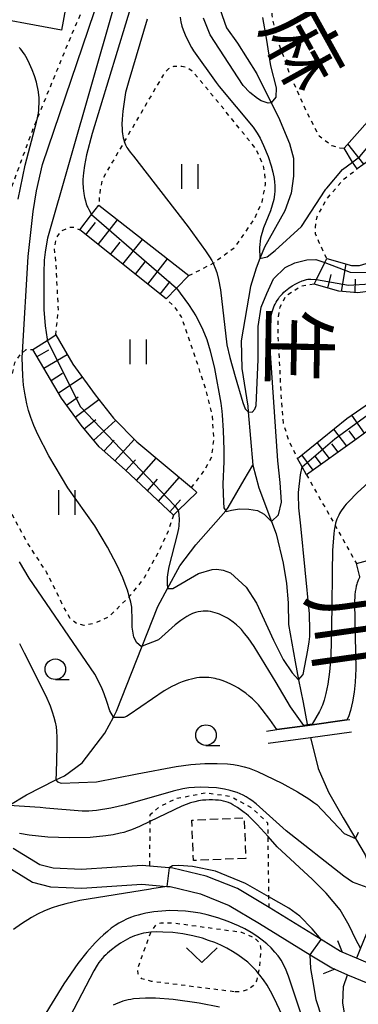
# Model space of a CAD drawing. Extents: x -18000 to -16000, y 88500 to 90000.
# Drawn here: x -17329 to -17288, y 88653 to 88773 of the extents above; entities that cross this region are included whole.
import ezdxf
from ezdxf.enums import TextEntityAlignment as Align

# ---------------------------------------------------------------- set-up
doc = ezdxf.new("R2010")
doc.units = 0
doc.linetypes.add('300300', pattern=[1.5, 1, -0.5])
doc.linetypes.add('630100', pattern=[1, 0.5, -0.5])
for name, color, linetype in [('2101000', 7, 'Continuous'), ('2203000', 5, 'Continuous'), ('2203990', 5, 'Continuous'), ('3001000', 4, 'Continuous'), ('3003000', 7, '300300'), ('5102000', 4, '510200'), ('5227110', 4, 'Continuous'), ('5227120', 4, 'Continuous'), ('6101110', 6, 'Continuous'), ('6101120', 6, 'Continuous'), ('6101990', 6, 'Continuous'), ('6301000', 3, '630100'), ('6311000', 3, 'Continuous'), ('6313000', 3, 'Continuous'), ('6331000', 3, 'Continuous'), ('7101000', 2, 'Continuous'), ('7101001', 8, 'Continuous'), ('7102000', 6, 'Continuous'), ('7102001', 8, 'Continuous'), ('8151000', 4, 'Continuous')]:
    doc.layers.add(name, color=color, linetype=linetype)
doc.styles.add('@PlotAnnotation', font='@MS Gothic.ttf')
doc.linetypes.add('510200', pattern='A,0,-0.375,[8,dmdr.shx,S=0.375,R=0,X=0,Y=0],-0.75,[8,dmdr.shx,S=0.375,R=180,X=0,Y=0],-0.375', length=1.5)

# ---------------------------------------------------------------- blocks, each defined once
blk = doc.blocks.new('631100')
at = {"layer": '6311000'}
for points in [[(-0.4, 0.6), (-0.4, -0.6)], [(0.4, 0.6), (0.4, -0.6)]]:
    blk.add_lwpolyline(points, dxfattribs=at)
blk = doc.blocks.new('631300')
at = {"layer": '6313000'}
blk.add_lwpolyline([(0.75, 0.35), (0, -0.35), (-0.75, 0.35)], dxfattribs=at)
blk = doc.blocks.new('633100')
at = {"layer": '6331000'}
blk.add_lwpolyline([(0, -0.5), (0.67, -0.5)], dxfattribs=at)
blk.add_circle((0, 0), 0.5, dxfattribs=at)

msp = doc.modelspace()

# ---------------------------------------------------------------- linework, layer by layer
at = {"layer": '2101000', "flags": 128}
for points in [[(-17285.85, 88657.7), (-17288.13, 88658.67), (-17289.88, 88659.42), (-17290.08, 88659.5), (-17292.42, 88660.93), (-17298.76, 88664.83), (-17302.6, 88667.13), (-17306.41, 88668.65), (-17310.45, 88669.61), (-17310.92, 88669.65), (-17313.32, 88669.85), (-17314.2, 88669.93), (-17321.57, 88669.47), (-17325.04, 88669.6), (-17326.64, 88670.02), (-17329.89, 88672.02)], [(-17331.16, 88670.13), (-17327.55, 88667.91), (-17325.37, 88667.34), (-17321.54, 88667.2), (-17314.23, 88667.65), (-17311.19, 88667.4), (-17310.81, 88667.37), (-17307.1, 88666.48), (-17303.61, 88665.09), (-17299.94, 88662.89), (-17293.74, 88659.09), (-17291.12, 88657.48), (-17290.77, 88657.33), (-17289.21, 88656.66), (-17286.74, 88655.62)]]:
    msp.add_lwpolyline(points, dxfattribs=at)
at = {"layer": '2203000', "flags": 128}
for points in [[(-17285.85, 88657.7), (-17288.13, 88658.67), (-17289.88, 88659.42)], [(-17290.77, 88657.33), (-17289.21, 88656.66), (-17286.74, 88655.62)]]:
    msp.add_lwpolyline(points, dxfattribs=at)
at = {"layer": '2203990', "flags": 128}
for points in [[(-17290.44, 88660.81), (-17289.88, 88659.42)], [(-17290.77, 88657.33), (-17292.16, 88656.77)]]:
    msp.add_lwpolyline(points, dxfattribs=at)
at = {"layer": '3001000', "flags": 128}
msp.add_lwpolyline([(-17321.92, 88782.96), (-17324.03, 88771.49), (-17334.55, 88773.42), (-17332.96, 88782.06), (-17334.54, 88782.36), (-17334.04, 88785.08), (-17331.38, 88784.59), (-17330.64, 88788.58), (-17322.91, 88787.16), (-17323.62, 88783.27), (-17321.92, 88782.96)], close=True, dxfattribs=at)
at = {"layer": '3003000', "flags": 128}
msp.add_lwpolyline([(-17301.59, 88670.8), (-17307.96, 88670.55), (-17308.16, 88675.46), (-17301.79, 88675.72), (-17301.59, 88670.8)], close=True, dxfattribs=at)
at = {"layer": '5102000', "flags": 128}
for points in [[(-17259.09, 88873.05), (-17259.54, 88871.89), (-17260.3, 88869.91), (-17260.48, 88869.26), (-17260.93, 88867.67), (-17261.22, 88865.38), (-17261.22, 88863.16), (-17261.08, 88862.38), (-17260.91, 88861.46), (-17260.8, 88860.83), (-17260.06, 88859.27), (-17259.57, 88858.24), (-17257.02, 88855.68), (-17252.87, 88851.29), (-17250.07, 88848.25), (-17249.02, 88846.85), (-17248.65, 88846.35), (-17247.36, 88842.32), (-17246.1, 88835.87), (-17244.56, 88826.81), (-17244.3, 88823.35), (-17244.7, 88820.76), (-17245.9, 88818.1), (-17247.95, 88815.64), (-17250.75, 88813.17), (-17253.15, 88812.17), (-17259.07, 88810.71), (-17261.87, 88809.99), (-17264.07, 88809.43), (-17269, 88807.57), (-17272.19, 88805.31), (-17274.83, 88803), (-17276.39, 88801.64), (-17279.59, 88799.91), (-17285.51, 88797.58), (-17290.17, 88796.45), (-17293.07, 88794.9), (-17293.16, 88794.86), (-17294.56, 88793.46), (-17296.56, 88791.05), (-17297.95, 88788.19), (-17299.29, 88784.87), (-17301.61, 88781.61), (-17303.23, 88779.03), (-17304.08, 88777.69), (-17304.81, 88775.69), (-17304.74, 88774.1), (-17303.94, 88771.77), (-17302.61, 88769.91), (-17300.24, 88766.18), (-17298.49, 88762.66), (-17297.62, 88760.9), (-17296.26, 88757.69), (-17295.78, 88755.94), (-17295.78, 88753.72), (-17296.08, 88751.68), (-17296.86, 88749.52), (-17299.33, 88745.1), (-17299.88, 88743.72), (-17300.34, 88742.54), (-17301.02, 88740.31), (-17302.16, 88733.71), (-17302.09, 88730.34), (-17301.35, 88725.76), (-17301.3, 88725.08), (-17300.75, 88718.6), (-17300.01, 88715.84), (-17298.47, 88711.77), (-17297.9, 88710.25), (-17297.06, 88706.69), (-17296.63, 88704.21), (-17296.45, 88701.85), (-17296.39, 88699.25), (-17295.59, 88694.68), (-17295.16, 88692.5), (-17294.62, 88689.75), (-17294.13, 88687.13), (-17294.1, 88687.02), (-17294.09, 88686.97)], [(-17333.47, 88674.62), (-17332.52, 88675.48), (-17330.81, 88677.04), (-17330.44, 88677.25), (-17328.29, 88678.54), (-17324.69, 88680.34), (-17323.66, 88680.85), (-17321.51, 88682.43), (-17318.75, 88686.04), (-17317.7, 88687.99), (-17317.33, 88688.68), (-17314.2, 88696.61), (-17312.3, 88701.44), (-17311.11, 88703.6), (-17309.61, 88706.36), (-17307.66, 88708.93), (-17304.04, 88713.07), (-17303.72, 88713.44), (-17301.8, 88716.81), (-17300.75, 88718.6)], [(-17293.73, 88685.5), (-17292.8, 88681.73), (-17291.54, 88678.84), (-17289.74, 88675.72), (-17288.24, 88673.22), (-17287.06, 88671.25), (-17286.27, 88668.73), (-17286.06, 88667.07), (-17285.93, 88666.02), (-17286.08, 88663.99), (-17286.72, 88662.17), (-17287.64, 88659.89), (-17288.13, 88658.67)], [(-17288.84, 88647.58), (-17289.07, 88648.89), (-17289.78, 88653.19), (-17289.72, 88655.24), (-17289.21, 88656.66)]]:
    msp.add_lwpolyline(points, dxfattribs=at)
at = {"layer": '5227110', "flags": 128}
msp.add_lwpolyline([(-17298.88, 88684.79), (-17293.73, 88685.5), (-17288.72, 88686.19)], dxfattribs=at)
at = {"layer": '5227120', "flags": 128}
msp.add_lwpolyline([(-17299.09, 88686.28), (-17297.81, 88686.46), (-17294.09, 88686.97), (-17289.28, 88687.64), (-17288.93, 88687.68)], dxfattribs=at)
at = {"layer": '6101110', "flags": 128}
for points in [[(-17254.48, 88776.49), (-17261.81, 88776.32), (-17270.4, 88775.79), (-17272.53, 88775.17), (-17274.24, 88774.37), (-17275.16, 88773.5), (-17275.99, 88772.66), (-17276.62, 88771.45), (-17280.72, 88762.53), (-17283.2, 88759.12), (-17285.96, 88756.1), (-17288.06, 88754.61)], [(-17231.02, 88774.84), (-17237.2, 88771.62), (-17240.16, 88770.02), (-17241.82, 88768.66), (-17243.68, 88767.11), (-17245.84, 88764.9), (-17248.51, 88760.87), (-17251.82, 88755.5), (-17254.39, 88752.33), (-17256.3, 88750.67), (-17259.41, 88748.46), (-17267.05, 88744.24), (-17270.92, 88741.88), (-17272.59, 88740.75), (-17274.6, 88738.39), (-17276.1, 88736.04), (-17277.76, 88731.97), (-17278.82, 88729.71), (-17280.78, 88727.49), (-17282.67, 88725.79), (-17288.08, 88721.8), (-17294.2, 88717.45)], [(-17252.67, 88773.96), (-17257.54, 88768.68), (-17258.37, 88767.67), (-17263.97, 88760.8), (-17270.76, 88753.12), (-17279.62, 88743.89), (-17282.89, 88741.27), (-17284.62, 88740.27), (-17286.08, 88739.81), (-17287.99, 88739.57), (-17290.26, 88739.75), (-17293.29, 88740.59)], [(-17311.29, 88738.83), (-17321.79, 88747.21)], [(-17310.4, 88712.53), (-17316.28, 88718.02), (-17319.45, 88720.83), (-17321.64, 88723.47), (-17324.02, 88726.73), (-17327.49, 88732.66)]]:
    msp.add_lwpolyline(points, dxfattribs=at)
at = {"layer": '6101120', "flags": 128}
for points in [[(-17288.06, 88754.61), (-17288.59, 88755.46), (-17289.63, 88757.15), (-17285.22, 88762.14), (-17283.36, 88764.79), (-17280.37, 88771.34), (-17279.52, 88774.03), (-17279.18, 88775.57), (-17278.9, 88776.83), (-17278.63, 88778.05), (-17277.2, 88778.39), (-17269.74, 88779.71), (-17257.89, 88781.69), (-17256.57, 88779.67), (-17255.55, 88778.12), (-17254.48, 88776.49)], [(-17294.2, 88717.45), (-17294.74, 88718.41), (-17295.32, 88719.42), (-17289.29, 88724.26), (-17284.17, 88727.79), (-17283.06, 88728.7), (-17282.05, 88730.11), (-17280.28, 88733.75), (-17278.46, 88737.64), (-17277.42, 88739.48), (-17276.48, 88740.67), (-17275.29, 88741.89), (-17273.27, 88743.44), (-17266.76, 88747.32), (-17263.46, 88749.17), (-17259, 88751.92), (-17257.11, 88753.27), (-17255.75, 88754.57), (-17253.3, 88757.98), (-17248.7, 88765.1), (-17246.99, 88767.58), (-17245.09, 88769.62), (-17242.2, 88771.65), (-17234.13, 88776.06)], [(-17293.29, 88740.59), (-17293, 88741.17), (-17291.99, 88743.24), (-17291.75, 88743.73), (-17288.72, 88742.89), (-17287.77, 88742.86), (-17286.93, 88743.11), (-17285.44, 88743.88), (-17281.41, 88746.7), (-17272.67, 88754.69), (-17266.88, 88761.67), (-17260.58, 88769.81), (-17254.48, 88776.49), (-17253.28, 88774.81), (-17252.67, 88773.96)], [(-17321.79, 88747.21), (-17320.35, 88749.07), (-17319.47, 88750.2), (-17308.53, 88741.65), (-17310.01, 88740.14), (-17311.29, 88738.83)], [(-17327.49, 88732.66), (-17325.75, 88733.78), (-17324.72, 88734.45), (-17322.65, 88730.89), (-17319.93, 88727.16), (-17317.69, 88724.3), (-17314.83, 88721.45), (-17308.21, 88715.87), (-17307.54, 88715.3), (-17309.82, 88713.09), (-17310.4, 88712.53)], [(-17287.71, 88705.05), (-17288.13, 88706.65), (-17283.52, 88707.92)]]:
    msp.add_lwpolyline(points, dxfattribs=at)
at = {"layer": '6101990', "flags": 128}
for points in [[(-17287.25, 88755.19), (-17289.18, 88757.65)], [(-17321.05, 88746.61), (-17319.87, 88748.11)], [(-17319.55, 88745.42), (-17317.19, 88748.42)], [(-17318.05, 88744.22), (-17316.86, 88745.73)], [(-17316.54, 88743.02), (-17314.15, 88746.04)], [(-17315.03, 88741.82), (-17313.83, 88743.34)], [(-17313.53, 88740.62), (-17311.11, 88743.67)], [(-17289.96, 88739.73), (-17289.39, 88743.08)], [(-17312.01, 88739.4), (-17310.79, 88740.94)], [(-17291.6, 88740.13), (-17291.19, 88741.79)], [(-17288.3, 88739.6), (-17288.25, 88741.23)], [(-17326.99, 88731.8), (-17325.57, 88732.63)], [(-17326.16, 88730.39), (-17323.32, 88732.04)], [(-17325.28, 88728.88), (-17323.89, 88729.77)], [(-17324.4, 88727.38), (-17321.49, 88729.3)], [(-17323.41, 88725.89), (-17321.97, 88726.93)], [(-17322.35, 88724.44), (-17319.48, 88726.58)], [(-17321.26, 88723.01), (-17319.85, 88724.14)], [(-17320.11, 88721.62), (-17317.44, 88724.05)], [(-17287.13, 88722.49), (-17288.69, 88724.68)], [(-17289.3, 88720.93), (-17290.86, 88723)], [(-17288.21, 88721.7), (-17289.01, 88722.77)], [(-17318.87, 88720.32), (-17317.62, 88721.65)], [(-17317.52, 88719.12), (-17315.13, 88721.75)], [(-17291.42, 88719.43), (-17292.89, 88721.37)], [(-17290.36, 88720.18), (-17291.12, 88721.18)], [(-17316.2, 88717.94), (-17315.02, 88719.27)], [(-17314.9, 88716.73), (-17312.48, 88719.46)], [(-17293.41, 88718.01), (-17294.78, 88719.86)], [(-17292.42, 88718.72), (-17293.13, 88719.66)], [(-17313.56, 88715.49), (-17312.32, 88716.89)], [(-17312.23, 88714.24), (-17309.69, 88717.11)], [(-17310.83, 88712.94), (-17309.52, 88714.4)]]:
    msp.add_lwpolyline(points, dxfattribs=at)
at = {"layer": '6301000', "flags": 128}
for points in [[(-17319.96, 88787.41), (-17319.57, 88787.02), (-17319.12, 88786.57), (-17318.74, 88785.45), (-17318.65, 88784.29), (-17318.82, 88782.2), (-17319.95, 88777.48), (-17322.22, 88772.25), (-17322.94, 88770.58), (-17324.56, 88766.65), (-17326.94, 88760.82), (-17327.64, 88759.1), (-17329.49, 88754.07), (-17330.17, 88752.22), (-17331.62, 88746.23), (-17331.82, 88745.66), (-17331.76, 88745.15), (-17331.13, 88744.42), (-17330.83, 88743.83), (-17330.74, 88743.09), (-17330.94, 88742.67), (-17331.17, 88742.17), (-17334.38, 88736.42), (-17334.67, 88735.75), (-17335.99, 88733.93), (-17336.95, 88732.85), (-17338.56, 88731.97), (-17338.69, 88731.9), (-17341.14, 88731.27), (-17341.72, 88731.21), (-17344.03, 88730.98)], [(-17296.86, 88778.21), (-17297.79, 88776.75), (-17298.26, 88775.2), (-17298.44, 88773.3), (-17297.96, 88770.94), (-17296.33, 88766.32), (-17294.22, 88761.59), (-17292.68, 88758.63), (-17291.13, 88757.46), (-17290.15, 88757.17), (-17289.63, 88757.15)], [(-17308.53, 88741.65), (-17305.58, 88743.15), (-17305.49, 88743.2), (-17302.91, 88745.11), (-17300.53, 88748.56), (-17299.61, 88750.6), (-17299.19, 88752.71), (-17299.26, 88754.06), (-17299.5, 88755.18), (-17300.34, 88757.04), (-17304.71, 88762.44), (-17308.07, 88766.48), (-17308.79, 88766.94), (-17309.38, 88767.07), (-17310.39, 88767.07), (-17311, 88766.79), (-17311.55, 88766.2), (-17316.38, 88757.94), (-17319.04, 88753.38), (-17319.3, 88752.18), (-17319.43, 88751.07), (-17319.47, 88750.2)], [(-17291.75, 88743.73), (-17292.65, 88745.64), (-17293.12, 88746.74), (-17293.12, 88747.48), (-17292.92, 88748.81), (-17291.82, 88750.85), (-17289.63, 88753.43), (-17288.06, 88754.61)], [(-17324.72, 88734.45), (-17324.39, 88737.45), (-17324.69, 88743.41), (-17324.88, 88744.96), (-17324.61, 88746.29), (-17323.97, 88747.11), (-17323.01, 88747.54), (-17322.56, 88747.54), (-17321.79, 88747.21)], [(-17293.29, 88740.59), (-17294.88, 88740.33), (-17296.74, 88739.14), (-17297.44, 88737.81), (-17297.71, 88736.4), (-17297.71, 88734.76), (-17297.26, 88726.18), (-17297.04, 88723.7), (-17296.37, 88721.56), (-17295.32, 88719.42)], [(-17308.21, 88715.87), (-17306.59, 88717.99), (-17305.74, 88719.62), (-17305.46, 88721.73), (-17305.65, 88724.54), (-17306.44, 88727.81), (-17308.56, 88734.2), (-17309.43, 88736.64), (-17310.25, 88737.84), (-17311.29, 88738.83)], [(-17310.4, 88712.53), (-17311.05, 88710.55), (-17312.28, 88707.94), (-17313.96, 88704.92), (-17315.77, 88702.63), (-17315.86, 88702.52), (-17318.26, 88700.17), (-17320.03, 88699.36), (-17321.26, 88699.12), (-17322.16, 88699.32), (-17322.98, 88699.98), (-17323.8, 88701.49), (-17325.79, 88705.52), (-17328.31, 88709.41), (-17330.38, 88713.28), (-17331.15, 88715.45), (-17331.44, 88717.58), (-17331.33, 88720.08), (-17330.87, 88725.82), (-17329.69, 88731.04), (-17329.02, 88732.1), (-17328.77, 88732.29), (-17328.3, 88732.65), (-17327.49, 88732.66)], [(-17294.2, 88717.45), (-17290.73, 88711.28), (-17288.13, 88706.65)], [(-17298.76, 88664.83), (-17298.78, 88666.13), (-17298.87, 88673.45), (-17298.9, 88675.08), (-17300.76, 88676.87), (-17303.45, 88678.32), (-17306.49, 88678.74), (-17310.08, 88678.05), (-17312.21, 88677.01), (-17313.25, 88676.05), (-17313.26, 88675.28), (-17313.32, 88669.85)], [(-17303.01, 88654.58), (-17313.05, 88655.85), (-17314.26, 88656.18), (-17314.7, 88656.77), (-17314.74, 88657.43), (-17313.16, 88661.81), (-17313.14, 88661.83), (-17312.53, 88662.72), (-17311.94, 88662.98), (-17310.47, 88662.98), (-17302.12, 88661.84), (-17300.5, 88661.14), (-17299.88, 88660.48), (-17299.77, 88659.71), (-17299.95, 88657.54), (-17300.09, 88656.86), (-17300.28, 88655.92), (-17300.69, 88655.3), (-17301.28, 88654.86), (-17302.05, 88654.6), (-17303.01, 88654.58)]]:
    msp.add_lwpolyline(points, dxfattribs=at)
at = {"layer": '7101000', "flags": 128}
for points in [[(-17310.46, 88798.02), (-17310.52, 88796.19), (-17310.71, 88794.45), (-17311.06, 88792.43), (-17311.51, 88790.29), (-17315.2, 88775.58), (-17320.3, 88758.93), (-17320.97, 88756.34), (-17321.23, 88755.03), (-17321.35, 88754.16), (-17321.38, 88753.74), (-17321.4, 88753.35), (-17321.4, 88752.97), (-17321.36, 88752.27), (-17321.29, 88751.65), (-17321.2, 88751.13), (-17321.11, 88750.72), (-17321.02, 88750.39), (-17320.94, 88750.16), (-17320.9, 88750.06), (-17320.83, 88749.92), (-17320.71, 88749.7), (-17320.35, 88749.07)], [(-17310.01, 88740.14), (-17308.57, 88738.12), (-17308.02, 88737.33), (-17307.66, 88736.76), (-17307.25, 88736), (-17306.81, 88735.04), (-17306.35, 88733.88), (-17305.91, 88732.51), (-17305.38, 88730.36), (-17304.63, 88726.16), (-17304.51, 88725.18), (-17304.47, 88724.7), (-17304.36, 88722.82), (-17304.25, 88720.47), (-17304.28, 88719.06), (-17304.39, 88716.3), (-17304.29, 88714.09), (-17304.26, 88713.42), (-17304.04, 88713.07), (-17303.98, 88712.98), (-17303.34, 88713.12), (-17302.34, 88713.28), (-17301.23, 88713.26), (-17300.15, 88713.09), (-17299.35, 88712.65), (-17298.47, 88711.77), (-17297.6, 88712.56), (-17297.24, 88714.11), (-17297.42, 88716.48), (-17297.7, 88719.15), (-17298.57, 88732.22), (-17298.62, 88734.99), (-17298.58, 88735.93), (-17298.55, 88736.32), (-17298.51, 88736.66), (-17298.46, 88736.96), (-17298.4, 88737.24), (-17298.32, 88737.49), (-17298.24, 88737.73), (-17298.14, 88737.96), (-17298.03, 88738.19), (-17297.91, 88738.42), (-17297.78, 88738.63), (-17297.63, 88738.84), (-17297.48, 88739.05), (-17297.32, 88739.25), (-17297.14, 88739.44), (-17296.96, 88739.62), (-17296.76, 88739.8), (-17296.56, 88739.96), (-17296.35, 88740.12), (-17295.93, 88740.41), (-17295.5, 88740.66), (-17295.1, 88740.86), (-17294.75, 88741.01), (-17294.59, 88741.07), (-17294.46, 88741.11), (-17294.33, 88741.15), (-17294.22, 88741.17), (-17294.04, 88741.2), (-17293.9, 88741.21), (-17293.67, 88741.2), (-17293, 88741.17)], [(-17286.36, 88667.09), (-17288.62, 88667.9), (-17289.66, 88668.63), (-17296.68, 88674.16), (-17300.34, 88677.42), (-17300.85, 88677.82), (-17301.19, 88678.05), (-17301.54, 88678.27), (-17301.9, 88678.47), (-17302.27, 88678.65), (-17302.66, 88678.81), (-17303.07, 88678.95), (-17303.51, 88679.07), (-17304.19, 88679.22), (-17305.16, 88679.36), (-17306.15, 88679.44), (-17307.14, 88679.46), (-17307.85, 88679.44), (-17308.54, 88679.38), (-17309.26, 88679.26), (-17310.43, 88678.99), (-17316.23, 88677.31), (-17318.02, 88676.91), (-17319.74, 88676.64), (-17320.25, 88676.58), (-17320.69, 88676.55), (-17321.51, 88676.53), (-17325.92, 88676.89), (-17326.61, 88676.97), (-17330.44, 88677.25)], [(-17304.79, 88652.71), (-17307.26, 88653.22), (-17310.41, 88653.65), (-17312.59, 88653.81), (-17313.79, 88653.82), (-17314.54, 88653.78), (-17315.25, 88653.71), (-17315.59, 88653.66), (-17315.92, 88653.59), (-17316.24, 88653.52), (-17316.55, 88653.43), (-17316.85, 88653.33), (-17317.15, 88653.21), (-17317.44, 88653.08), (-17317.72, 88652.94)]]:
    msp.add_lwpolyline(points, dxfattribs=at)
at = {"layer": '7101001', "flags": 128}
for points in [[(-17293, 88741.17), (-17289.09, 88740.49), (-17286.46, 88740.65), (-17284.66, 88741.21), (-17282.75, 88742.33), (-17270.38, 88754.91), (-17258.37, 88767.67)], [(-17320.35, 88749.07), (-17310.01, 88740.14)]]:
    msp.add_lwpolyline(points, dxfattribs=at)
at = {"layer": '7102000', "flags": 128}
for points in [[(-17313.64, 88796.19), (-17313.41, 88795.64), (-17313.24, 88795.14), (-17313.09, 88794.63), (-17313.04, 88794.37), (-17312.99, 88794.09), (-17312.97, 88793.77), (-17312.97, 88793.38), (-17313.01, 88792.9), (-17313.08, 88792.32), (-17313.36, 88790.74), (-17315.02, 88783.61), (-17325.7, 88746.22), (-17325.94, 88745.01), (-17326.02, 88744.5), (-17326.11, 88743.53), (-17326.18, 88741.98), (-17326.15, 88737.51), (-17326, 88735.55), (-17325.77, 88733.94), (-17325.75, 88733.78)], [(-17294.53, 88686.96), (-17296.14, 88689.22), (-17297.91, 88692.19), (-17300.59, 88696.58), (-17301.3, 88697.61), (-17301.73, 88698.16), (-17302.13, 88698.62), (-17302.33, 88698.82), (-17302.73, 88699.19), (-17303.14, 88699.53), (-17303.58, 88699.84), (-17303.81, 88699.99), (-17304.05, 88700.13), (-17304.29, 88700.25), (-17304.54, 88700.37), (-17304.79, 88700.48), (-17305.05, 88700.58), (-17305.32, 88700.67), (-17305.6, 88700.74), (-17305.88, 88700.8), (-17306.17, 88700.84), (-17306.46, 88700.86), (-17306.76, 88700.86), (-17307.07, 88700.83), (-17307.39, 88700.77), (-17307.72, 88700.68), (-17308.06, 88700.56), (-17308.4, 88700.4), (-17308.76, 88700.21), (-17309.12, 88699.98), (-17309.48, 88699.74), (-17310.18, 88699.2), (-17312.23, 88697.36), (-17314.2, 88696.61), (-17314.31, 88696.57), (-17314.85, 88697.02), (-17315.2, 88697.68), (-17315.4, 88698.91), (-17315.41, 88699.72), (-17315.46, 88701.33), (-17315.59, 88701.96), (-17315.77, 88702.63), (-17315.78, 88702.66), (-17316, 88703.39), (-17316.25, 88704.13), (-17316.54, 88704.89), (-17317.23, 88706.42), (-17318.4, 88708.64), (-17319.98, 88711.21), (-17323.24, 88715.85), (-17325.56, 88719.75), (-17326.9, 88722.35), (-17327.39, 88723.44), (-17327.76, 88724.38), (-17328.04, 88725.25), (-17328.24, 88726.07), (-17328.49, 88727.35), (-17328.63, 88728.32), (-17328.74, 88729.47), (-17328.81, 88731.7), (-17328.77, 88732.29), (-17328.08, 88743.99), (-17327.47, 88749.45), (-17327.06, 88751.97), (-17326.31, 88755.17), (-17317.95, 88779.87)], [(-17309.59, 88773.05), (-17309.54, 88772.75), (-17309.49, 88772.48), (-17309.36, 88771.98), (-17309.21, 88771.53), (-17308.98, 88770.93), (-17308.66, 88770.25), (-17308.19, 88769.38), (-17307.94, 88768.97), (-17305.21, 88765.14), (-17304.82, 88764.65), (-17300.7, 88759.69), (-17300.44, 88759.33), (-17300.19, 88758.96), (-17299.85, 88758.37), (-17299.42, 88757.47), (-17298.88, 88756.14), (-17298.51, 88755.01), (-17298.3, 88754.21), (-17298.16, 88753.47), (-17298.11, 88753.02), (-17298.07, 88752.61), (-17298.06, 88752.23), (-17298.07, 88751.9), (-17298.11, 88751.49), (-17298.19, 88750.9), (-17298.6, 88749.53), (-17299.42, 88747.45), (-17299.79, 88746.2), (-17299.93, 88745.07), (-17299.88, 88743.72), (-17299.01, 88743.93), (-17298.03, 88744.71), (-17294.83, 88747.62), (-17291.92, 88752.05), (-17291.84, 88752.17), (-17291.75, 88752.28), (-17289.81, 88754.53), (-17288.59, 88755.46)], [(-17313.58, 88772.82), (-17315.82, 88765.33), (-17316.22, 88763.91), (-17316.56, 88761.66), (-17316.65, 88760.67), (-17316.67, 88760.04), (-17316.65, 88759.44), (-17316.63, 88759.17), (-17316.6, 88758.9), (-17316.55, 88758.65), (-17316.51, 88758.4), (-17316.45, 88758.17), (-17316.38, 88757.96), (-17316.38, 88757.94), (-17316.31, 88757.75), (-17316.23, 88757.56), (-17316.14, 88757.38), (-17316.05, 88757.21), (-17315.95, 88757.06), (-17315.86, 88756.92), (-17315.68, 88756.67), (-17315.27, 88756.18), (-17308.6, 88747.56), (-17306.48, 88744.67), (-17306.01, 88743.94), (-17305.74, 88743.48), (-17305.58, 88743.15), (-17305.51, 88743.02), (-17305.31, 88742.54), (-17305.13, 88742.01), (-17304.9, 88741.16), (-17304.65, 88739.94), (-17303.88, 88733.22), (-17303.52, 88731.69), (-17302.9, 88729.4), (-17301.96, 88726.24), (-17301.67, 88725.46), (-17301.3, 88725.08), (-17300.81, 88725.05), (-17300.5, 88725.4), (-17300.32, 88725.87), (-17300.08, 88731.44), (-17300.07, 88735.48), (-17299.72, 88737.8), (-17299.03, 88739.47), (-17298.21, 88741.27), (-17296.81, 88742.64), (-17295.61, 88743.21), (-17294.16, 88743.57), (-17293.05, 88743.59), (-17291.99, 88743.24)], [(-17299.56, 88773.01), (-17299.11, 88770.51), (-17298.58, 88767.15), (-17297.89, 88764.46), (-17297.92, 88763.36), (-17298.49, 88762.66), (-17298.89, 88762.63), (-17299.71, 88762.9), (-17300.17, 88763.16), (-17301.12, 88763.9), (-17301.9, 88764.76), (-17302.51, 88765.7), (-17305.92, 88770.93), (-17306.73, 88772.93)], [(-17329.29, 88750.95), (-17328.44, 88755.07), (-17327.04, 88760.3), (-17326.94, 88760.82), (-17326.89, 88761.04), (-17326.83, 88761.41), (-17326.79, 88761.78), (-17326.76, 88762.15), (-17326.74, 88762.52), (-17326.74, 88762.89), (-17326.75, 88763.26), (-17326.78, 88763.63), (-17326.82, 88763.89), (-17326.83, 88764.01), (-17326.89, 88764.39), (-17326.97, 88764.77), (-17327.06, 88765.16), (-17327.3, 88765.93), (-17327.58, 88766.67), (-17327.89, 88767.38), (-17328.21, 88768.01), (-17328.53, 88768.55), (-17328.69, 88768.79), (-17328.84, 88769.01), (-17329, 88769.2), (-17329.15, 88769.38)], [(-17278.38, 88724.02), (-17288.05, 88715.23), (-17289.11, 88714.16), (-17289.37, 88713.87), (-17289.58, 88713.62), (-17289.76, 88713.38), (-17289.91, 88713.16), (-17290.05, 88712.94), (-17290.18, 88712.73), (-17290.29, 88712.51), (-17290.4, 88712.28), (-17290.5, 88712.05), (-17290.58, 88711.8), (-17290.66, 88711.54), (-17290.73, 88711.28), (-17290.73, 88711.26), (-17290.79, 88710.96), (-17290.89, 88710.29), (-17291.03, 88708.24), (-17291.07, 88705.59), (-17291.11, 88701.3), (-17291.25, 88695.29), (-17291.4, 88693.47), (-17291.6, 88692), (-17291.84, 88690.86), (-17292.07, 88690.02), (-17292.26, 88689.44), (-17292.37, 88689.17), (-17292.41, 88689.07), (-17292.49, 88688.91), (-17292.63, 88688.66), (-17293.52, 88687.1)], [(-17309.82, 88713.09), (-17309.75, 88712.65), (-17309.72, 88712.37), (-17309.71, 88712.19), (-17309.7, 88711.99), (-17309.71, 88711.76), (-17309.72, 88711.51), (-17309.75, 88711.22), (-17309.79, 88710.9), (-17309.94, 88710.16), (-17310.95, 88706.24), (-17311.07, 88705.56), (-17311.14, 88704.99), (-17311.16, 88704.55), (-17311.15, 88704.2), (-17311.11, 88703.6), (-17310.47, 88703.6), (-17307.34, 88705.44), (-17305.67, 88705.92), (-17305.12, 88705.97), (-17304.34, 88705.85), (-17303.46, 88705.52), (-17301.55, 88703.76), (-17300.27, 88701.84), (-17298.21, 88697.33), (-17297.06, 88694.98), (-17295.96, 88693.37), (-17295.16, 88692.5), (-17294.62, 88693.16), (-17294.03, 88696.11), (-17293.88, 88697.11), (-17293.81, 88697.78), (-17293.78, 88698.53), (-17293.85, 88700.55), (-17294.88, 88711.21), (-17295.12, 88713.4), (-17295.15, 88714.02), (-17295.16, 88714.42), (-17295.16, 88715.3), (-17294.93, 88717.45), (-17294.74, 88718.41)], [(-17297.81, 88686.46), (-17298.68, 88687.68), (-17299.59, 88688.89), (-17300.06, 88689.45), (-17300.41, 88689.83), (-17300.78, 88690.19), (-17301.18, 88690.54), (-17301.6, 88690.88), (-17302.03, 88691.19), (-17302.47, 88691.48), (-17302.93, 88691.74), (-17303.4, 88691.98), (-17303.87, 88692.19), (-17304.35, 88692.37), (-17304.83, 88692.53), (-17305.07, 88692.6), (-17305.31, 88692.66), (-17305.56, 88692.72), (-17305.81, 88692.76), (-17306.07, 88692.79), (-17306.34, 88692.81), (-17306.62, 88692.81), (-17306.91, 88692.8), (-17307.22, 88692.78), (-17307.53, 88692.74), (-17307.87, 88692.68), (-17308.21, 88692.6), (-17308.58, 88692.51), (-17308.95, 88692.39), (-17309.34, 88692.25), (-17309.75, 88692.09), (-17310.16, 88691.9), (-17310.6, 88691.69), (-17311.51, 88691.18), (-17315.77, 88688.27), (-17316.11, 88688.07), (-17316.23, 88688.01), (-17316.32, 88687.97), (-17316.45, 88687.93), (-17316.56, 88687.93), (-17316.61, 88687.93), (-17317.66, 88687.93), (-17317.7, 88687.99), (-17318.14, 88688.73), (-17318.5, 88689.86), (-17318.82, 88690.82), (-17319.05, 88691.4), (-17319.42, 88692.18), (-17319.98, 88693.2), (-17327.96, 88704.86), (-17329.14, 88706.84)], [(-17287.71, 88705.05), (-17287.91, 88704.62), (-17287.97, 88704.49), (-17288.03, 88704.32), (-17288.09, 88704.12), (-17288.16, 88703.88), (-17288.22, 88703.59), (-17288.27, 88703.25), (-17288.32, 88702.85), (-17288.37, 88701.84), (-17288.21, 88693.85), (-17288.27, 88692.24), (-17288.4, 88691.02), (-17288.62, 88689.82), (-17288.87, 88688.8), (-17289.1, 88688.03), (-17289.28, 88687.64)], [(-17329.14, 88696.92), (-17328.56, 88695.8), (-17325.94, 88690.57), (-17325.41, 88689.35), (-17325.14, 88688.63), (-17324.93, 88687.98), (-17324.78, 88687.37), (-17324.67, 88686.79), (-17324.61, 88686.25), (-17324.57, 88685.54), (-17324.58, 88684.42), (-17324.65, 88681.21), (-17324.69, 88680.34), (-17324.5, 88680.12), (-17324.05, 88679.93), (-17319.75, 88680.09), (-17314.81, 88681.09), (-17310.08, 88681.98), (-17308.26, 88682.23), (-17306.58, 88682.35), (-17305.09, 88682.35), (-17303.81, 88682.28), (-17303.07, 88682.2), (-17302.42, 88682.1), (-17302.11, 88682.03), (-17301.8, 88681.95), (-17301.19, 88681.76), (-17300.16, 88681.36), (-17297.19, 88679.94), (-17295.32, 88678.91), (-17293.94, 88678.03), (-17293.3, 88677.6), (-17292.96, 88677.36), (-17289.62, 88673.84), (-17288.24, 88673.22), (-17287.86, 88674)], [(-17287.64, 88659.89), (-17288.19, 88660.95), (-17289.01, 88662.65), (-17290.1, 88664.54), (-17291.83, 88666.56), (-17293.46, 88668.22), (-17297.76, 88672.21), (-17298.87, 88673.45), (-17300.21, 88674.94), (-17301.28, 88675.98), (-17301.54, 88676.2), (-17301.8, 88676.37), (-17302.59, 88676.98), (-17302.88, 88677.17), (-17303.16, 88677.33), (-17303.43, 88677.47), (-17303.71, 88677.59), (-17304, 88677.68), (-17304.29, 88677.76), (-17304.6, 88677.82), (-17304.93, 88677.87), (-17305.28, 88677.9), (-17305.65, 88677.92), (-17306.03, 88677.92), (-17306.44, 88677.9), (-17306.88, 88677.86), (-17307.33, 88677.78), (-17307.81, 88677.68), (-17308.3, 88677.54), (-17308.83, 88677.37), (-17309.37, 88677.16), (-17313.26, 88675.28), (-17314.52, 88674.67), (-17315.5, 88674.27), (-17315.97, 88674.11), (-17316.42, 88673.96), (-17316.86, 88673.85), (-17317.73, 88673.66), (-17318.61, 88673.53), (-17320.51, 88673.36), (-17323.09, 88673.3), (-17325.66, 88673.39), (-17327.97, 88673.62), (-17329.12, 88673.81)], [(-17292.42, 88660.93), (-17293.53, 88662.25), (-17295, 88663.78), (-17296.35, 88664.74), (-17298.78, 88666.13), (-17301.63, 88667.76), (-17305.27, 88669.24), (-17308.08, 88669.83), (-17309.72, 88669.94), (-17310.49, 88669.91), (-17310.92, 88669.65)], [(-17311.19, 88667.4), (-17313.01, 88667.09), (-17313.18, 88667.07), (-17321.78, 88665.68), (-17323.5, 88665.29), (-17324.4, 88665.03), (-17325.15, 88664.78), (-17326.09, 88664.41), (-17326.92, 88664.02), (-17327.67, 88663.61), (-17328.88, 88662.85), (-17329.87, 88662.14)], [(-17292.17, 88643.88), (-17296.38, 88656.47), (-17296.77, 88657.42), (-17296.95, 88657.8), (-17297.12, 88658.13), (-17297.29, 88658.43), (-17297.47, 88658.69), (-17297.65, 88658.94), (-17298.05, 88659.42), (-17298.51, 88659.91), (-17299.02, 88660.4), (-17299.6, 88660.88), (-17300.24, 88661.35), (-17300.94, 88661.8), (-17301.69, 88662.22), (-17302.49, 88662.61), (-17303.74, 88663.14), (-17305.01, 88663.59), (-17306.28, 88663.94), (-17307.13, 88664.13), (-17308.01, 88664.28), (-17308.92, 88664.38), (-17309.86, 88664.44), (-17310.83, 88664.45), (-17311.81, 88664.4), (-17312.79, 88664.3), (-17313.76, 88664.14), (-17314.23, 88664.04), (-17314.7, 88663.92), (-17315.17, 88663.77), (-17315.63, 88663.6), (-17316.09, 88663.41), (-17316.56, 88663.18), (-17317.02, 88662.92), (-17317.49, 88662.63), (-17317.96, 88662.3), (-17318.43, 88661.93), (-17318.92, 88661.52), (-17319.41, 88661.06), (-17319.9, 88660.55), (-17320.93, 88659.39), (-17322.01, 88658.03), (-17323.73, 88655.56), (-17326.23, 88651.45)], [(-17297.21, 88651.82), (-17298.09, 88653.73), (-17298.57, 88654.65), (-17299.01, 88655.38), (-17299.44, 88656.03), (-17299.89, 88656.62), (-17300.09, 88656.86), (-17300.35, 88657.17), (-17300.84, 88657.69), (-17301.36, 88658.17), (-17301.94, 88658.64), (-17302.56, 88659.08), (-17303.22, 88659.5), (-17303.91, 88659.89), (-17304.63, 88660.24), (-17305.36, 88660.56), (-17306.11, 88660.84), (-17306.87, 88661.09), (-17308.04, 88661.39), (-17309.25, 88661.62), (-17310.48, 88661.78), (-17311.68, 88661.85), (-17312.42, 88661.86), (-17313.11, 88661.83), (-17313.14, 88661.83), (-17313.43, 88661.8), (-17313.73, 88661.76), (-17314.03, 88661.7), (-17314.32, 88661.64), (-17314.6, 88661.56), (-17314.87, 88661.48), (-17315.15, 88661.37), (-17315.42, 88661.26), (-17315.7, 88661.13), (-17316.26, 88660.83), (-17316.83, 88660.49), (-17317.39, 88660.11), (-17317.92, 88659.7), (-17318.41, 88659.29), (-17318.64, 88659.08), (-17318.85, 88658.87), (-17319.06, 88658.64), (-17319.26, 88658.4), (-17319.46, 88658.13), (-17319.67, 88657.84), (-17320.1, 88657.15), (-17327.41, 88643.08)], [(-17290.98, 88647.25), (-17291.59, 88649.28), (-17293.02, 88653.6), (-17293.3, 88655.35), (-17293.69, 88657.42), (-17293.74, 88659.09)]]:
    msp.add_lwpolyline(points, dxfattribs=at)
at = {"layer": '7102001', "flags": 128}
for points in [[(-17288.59, 88755.46), (-17287.72, 88756.13), (-17282.08, 88762.8), (-17276.49, 88773.77), (-17274.11, 88775.79), (-17271.7, 88776.54), (-17267.61, 88777.07), (-17256.52, 88777.8), (-17255.55, 88778.12), (-17252.33, 88779.18), (-17249.21, 88781.24), (-17244.13, 88785.41)], [(-17291.99, 88743.24), (-17288.89, 88742.06), (-17286.7, 88742.02), (-17285.11, 88742.5), (-17283.4, 88743.39), (-17269.49, 88756.82), (-17254.03, 88774.11), (-17253.28, 88774.81), (-17246.42, 88781.19), (-17243.68, 88783.59), (-17242.98, 88784.11)], [(-17294.74, 88718.41), (-17290.76, 88721.8), (-17281.13, 88728.81), (-17279.2, 88731.85), (-17277.2, 88737.02), (-17275.13, 88740.18), (-17272.24, 88742.52), (-17257.26, 88751.76), (-17254.45, 88754.57), (-17247.54, 88764.69), (-17245.21, 88767.57), (-17237.37, 88772.61), (-17231.02, 88774.84)], [(-17325.75, 88733.78), (-17321.71, 88725.71), (-17310.26, 88713.69), (-17309.82, 88713.09)], [(-17289.28, 88687.64), (-17294.09, 88686.97), (-17297.81, 88686.46)], [(-17293.52, 88687.1), (-17294.1, 88687.02), (-17294.53, 88686.96)], [(-17310.92, 88669.65), (-17311.19, 88667.4)], [(-17293.74, 88659.09), (-17292.42, 88660.93)]]:
    msp.add_lwpolyline(points, dxfattribs=at)

# ---------------------------------------------------------------- block references
at = {"layer": '6311000', "xscale": 2.5, "yscale": 2.5, "zscale": 2.5}
for p in [(-17308.43, 88753.7), (-17314.7, 88732.38), (-17323.38, 88714.07)]:
    msp.add_blockref('631100', p, dxfattribs=at)
at = {"layer": '6313000', "xscale": 2.5, "yscale": 2.5, "zscale": 2.5}
msp.add_blockref('631300', (-17306.95, 88659.04), dxfattribs=at)
at = {"layer": '6331000', "xscale": 2.5, "yscale": 2.5, "zscale": 2.5}
for p in [(-17324.76, 88693.8), (-17306.44, 88685.79)]:
    msp.add_blockref('633100', p, dxfattribs=at)

# ---------------------------------------------------------------- texts
at = {"layer": '8151000', "style": '@PlotAnnotation'}
for s, rotation, p in [('麻', 299, (-17295.37, 88768.81)), ('生', 269, (-17296.16, 88733.04)), ('川', 278, (-17290.71, 88698.34))]:
    msp.add_text(s, height=7, rotation=rotation, dxfattribs=at).set_placement(p, align=Align.MIDDLE)

doc.saveas('drawing.dxf')
